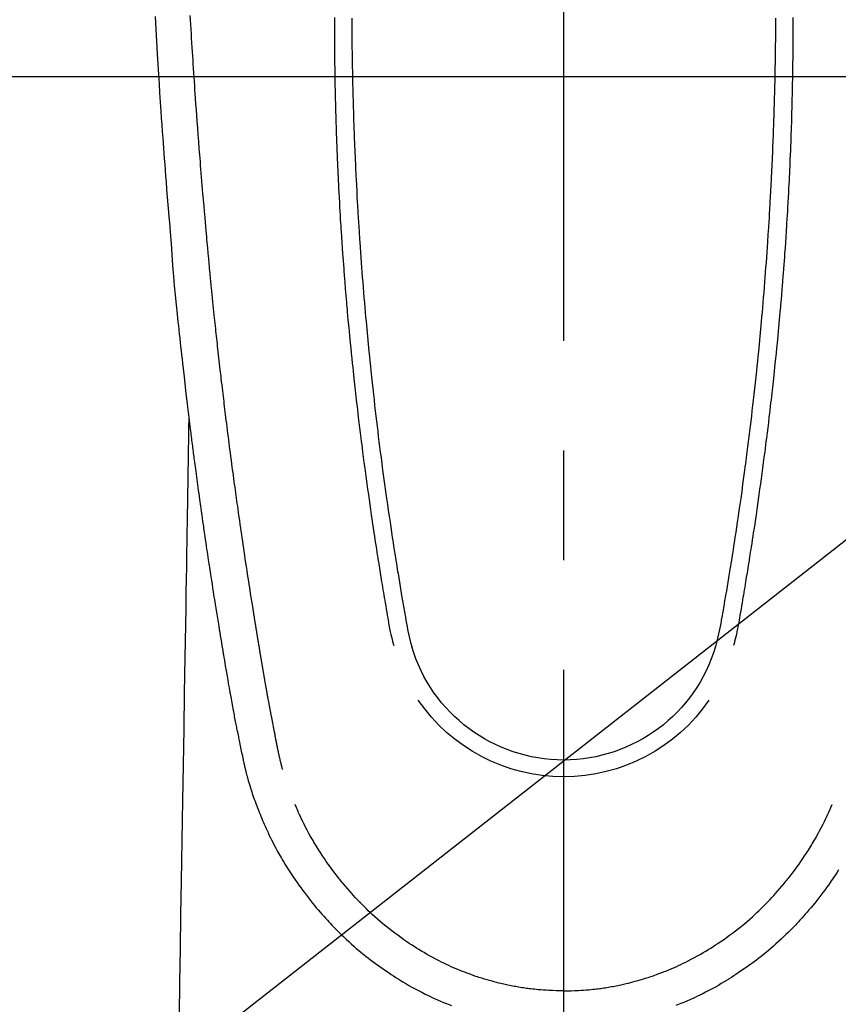
# Model space of a CAD drawing. Extents: x 0 to 26473, y -11045 to -2175.
# Drawn here: x 16659 to 16705, y -4188 to -4132 of the extents above; entities that cross this region are included whole.
import ezdxf

# ---------------------------------------------------------------- set-up
doc = ezdxf.new("R2010")
doc.units = 0
doc.header["$LTSCALE"] = 50
doc.header["$MEASUREMENT"] = 0
doc.linetypes.add('CENTER2', pattern=[1.125, 0.75, -0.125, 0.125, -0.125])
doc.layers.get('0').update_dxf_attribs({"linetype": 'CONTINUOUS'})
for name, color, linetype in [('126-甲板', 2, 'CONTINUOUS'), ('150-機器', 8, 'CONTINUOUS'), ('160-文字', 254, 'CONTINUOUS')]:
    doc.layers.add(name, color=color, linetype=linetype)
doc.styles.add('KH001', font='txt')
doc.dimstyles.new('KH1xx030', dxfattribs={"dimscale": 30, "dimtxt": 2, "dimasz": 0.6, "dimexe": 0.3, "dimexo": 1.2, "dimgap": 0.5, "dimtad": 3, "dimdec": 1, "dimdsep": 46, "dimlunit": 6, "dimtxsty": 'KH001', "dimblk": 'DOT', "dimcen": 1, "dimdle": 1, "dimclrd": 256, "dimclre": 256, "dimclrt": 256, "dimadec": 0, "dimazin": 0, "dimtfac": 1, "dimtdec": 1, "dimtix": 1, "dimtmove": 2, "dimatfit": 3, "dimldrblk": 'CLOSEDBLANK', "dimfxl": 1, "dimtolj": 1, "dimtzin": 0, "dimlwd": -1, "dimlwe": -1, "dimarcsym": 0})

# ---------------------------------------------------------------- blocks, each defined once
blk = doc.blocks.new('F402_H')
at = {"layer": '150-機器', "color": 161, "linetype": 'CENTER2'}
blk.add_line((0, 136.026), (0, -355.416), dxfattribs=at)
at = {"layer": '150-機器', "color": 13, "linetype": 'Continuous'}
for points in [[(23.271, -51.752), (23.232, -52.465), (23.193, -53.178), (23.152, -53.891), (23.135, -54.182), (23.117, -54.474), (23.1, -54.765), (23.082, -55.056), (23.05, -55.579), (23.016, -56.101), (22.982, -56.624), (22.947, -57.146), (22.921, -57.53), (22.895, -57.913), (22.867, -58.297), (22.84, -58.68), (22.819, -58.969), (22.797, -59.258), (22.776, -59.547), (22.754, -59.835), (22.728, -60.17), (22.703, -60.505), (22.677, -60.839), (22.65, -61.174), (22.616, -61.606), (22.581, -62.039), (22.545, -62.472), (22.509, -62.904), (22.484, -63.19), (22.458, -63.476), (22.434, -63.761), (22.41, -64.047), (22.363, -64.676), (22.32, -65.304), (22.277, -65.933), (22.228, -66.561), (22.18, -67.099), (22.127, -67.636), (22.071, -68.172), (22.015, -68.709), (21.992, -68.931), (21.969, -69.153), (21.946, -69.376), (21.922, -69.598), (21.897, -69.838), (21.871, -70.078), (21.846, -70.318), (21.82, -70.557), (21.794, -70.796), (21.768, -71.035), (21.741, -71.274), (21.715, -71.513), (21.627, -72.288), (21.537, -73.062), (21.445, -73.836), (21.352, -74.61), (21.332, -74.772), (21.312, -74.934), (21.292, -75.096), (21.272, -75.257), (21.259, -75.363), (21.246, -75.468), (21.232, -75.573), (21.219, -75.678), (21.205, -75.788), (21.191, -75.897), (21.177, -76.007), (21.163, -76.116), (21.15, -76.222), (21.136, -76.327), (21.123, -76.432), (21.109, -76.538), (21.097, -76.631), (21.085, -76.723), (21.073, -76.816), (21.06, -76.909), (21.044, -77.031), (21.029, -77.154), (21.013, -77.276), (20.997, -77.399), (20.978, -77.542), (20.958, -77.686), (20.939, -77.83), (20.92, -77.973), (20.899, -78.125), (20.879, -78.278), (20.859, -78.43), (20.838, -78.583), (20.814, -78.756), (20.79, -78.93), (20.766, -79.103), (20.742, -79.277), (20.725, -79.4), (20.708, -79.523), (20.691, -79.645), (20.674, -79.768), (20.646, -79.959), (20.619, -80.15), (20.592, -80.341), (20.565, -80.531), (20.551, -80.628), (20.537, -80.724), (20.524, -80.82), (20.51, -80.916), (20.493, -81.033), (20.476, -81.149), (20.459, -81.266), (20.442, -81.382), (20.416, -81.562), (20.389, -81.741), (20.363, -81.921), (20.336, -82.1), (20.314, -82.253), (20.291, -82.406), (20.268, -82.559), (20.245, -82.712), (20.228, -82.822), (20.211, -82.931), (20.195, -83.041), (20.178, -83.151), (20.158, -83.281), (20.138, -83.411), (20.118, -83.541), (20.098, -83.671), (20.065, -83.888), (20.031, -84.105), (19.997, -84.322), (19.963, -84.539), (19.941, -84.682), (19.918, -84.825), (19.895, -84.969), (19.873, -85.112), (19.854, -85.232), (19.834, -85.353), (19.815, -85.473), (19.796, -85.593), (19.76, -85.817), (19.723, -86.041), (19.687, -86.265), (19.65, -86.49), (19.64, -86.551), (19.63, -86.613), (19.62, -86.674), (19.61, -86.736), (19.563, -87.024), (19.516, -87.312), (19.468, -87.6), (19.42, -87.888), (19.41, -87.946), (19.4, -88.005), (19.391, -88.063), (19.381, -88.121), (19.355, -88.279), (19.328, -88.436), (19.302, -88.593), (19.275, -88.751), (19.259, -88.845), (19.243, -88.939), (19.227, -89.033), (19.211, -89.127), (19.193, -89.236), (19.174, -89.345), (19.155, -89.455), (19.137, -89.564), (19.111, -89.712), (19.086, -89.859), (19.06, -90.006), (19.034, -90.154), (19.022, -90.221), (19.01, -90.288), (18.998, -90.356), (18.986, -90.423), (18.947, -90.638), (18.908, -90.852), (18.868, -91.067), (18.828, -91.281), (18.812, -91.37), (18.795, -91.459), (18.778, -91.549), (18.761, -91.638), (18.742, -91.734), (18.723, -91.829), (18.705, -91.925), (18.686, -92.021), (18.671, -92.094), (18.657, -92.166), (18.643, -92.239), (18.628, -92.312), (18.608, -92.412), (18.587, -92.513), (18.567, -92.613), (18.546, -92.713), (18.531, -92.786), (18.516, -92.86), (18.501, -92.933), (18.486, -93.006), (18.465, -93.11), (18.443, -93.214), (18.421, -93.318), (18.4, -93.422), (18.39, -93.468), (18.381, -93.514), (18.371, -93.56), (18.362, -93.606), (18.342, -93.701), (18.322, -93.796), (18.302, -93.891), (18.282, -93.987), (18.271, -94.038), (18.261, -94.088), (18.25, -94.139), (18.239, -94.19), (18.225, -94.253), (18.211, -94.315), (18.197, -94.378), (18.183, -94.44), (18.172, -94.491), (18.16, -94.542), (18.148, -94.592), (18.136, -94.643), (18.128, -94.677), (18.119, -94.71), (18.111, -94.744), (18.102, -94.778), (18.093, -94.813), (18.085, -94.848), (18.076, -94.884), (18.067, -94.919)], [(-13.062, -51.8), (-13.062, -51.945), (-13.062, -52.074), (-13.062, -52.204), (-13.061, -52.333), (-13.061, -52.463), (-13.06, -52.654), (-13.06, -52.845), (-13.059, -53.036), (-13.058, -53.227), (-13.056, -53.468), (-13.055, -53.71), (-13.052, -53.951), (-13.05, -54.193), (-13.049, -54.25), (-13.048, -54.307), (-13.048, -54.365), (-13.047, -54.422), (-13.043, -54.712), (-13.039, -55.002), (-13.034, -55.292), (-13.029, -55.582), (-13.026, -55.737), (-13.023, -55.892), (-13.019, -56.046), (-13.016, -56.201), (-13.01, -56.452), (-13.004, -56.703), (-12.998, -56.954), (-12.991, -57.206), (-12.985, -57.41), (-12.979, -57.614), (-12.973, -57.818), (-12.966, -58.022), (-12.959, -58.237), (-12.951, -58.452), (-12.944, -58.667), (-12.936, -58.882), (-12.927, -59.133), (-12.917, -59.383), (-12.907, -59.634), (-12.897, -59.884), (-12.888, -60.089), (-12.879, -60.293), (-12.87, -60.497), (-12.86, -60.701), (-12.85, -60.906), (-12.841, -61.11), (-12.83, -61.315), (-12.82, -61.519), (-12.806, -61.794), (-12.792, -62.07), (-12.777, -62.345), (-12.761, -62.62), (-12.748, -62.846), (-12.735, -63.072), (-12.721, -63.298), (-12.707, -63.524), (-12.7, -63.642), (-12.693, -63.76), (-12.685, -63.878), (-12.678, -63.996), (-12.657, -64.309), (-12.636, -64.621), (-12.615, -64.934), (-12.593, -65.247), (-12.577, -65.463), (-12.561, -65.678), (-12.545, -65.894), (-12.529, -66.109), (-12.521, -66.21), (-12.513, -66.311), (-12.506, -66.412), (-12.498, -66.513), (-12.468, -66.891), (-12.438, -67.269), (-12.406, -67.647), (-12.374, -68.025), (-12.362, -68.165), (-12.35, -68.305), (-12.338, -68.445), (-12.325, -68.585), (-12.285, -69.031), (-12.244, -69.476), (-12.201, -69.921), (-12.158, -70.367), (-12.129, -70.655), (-12.1, -70.943), (-12.071, -71.231), (-12.041, -71.52), (-12.018, -71.736), (-11.996, -71.953), (-11.973, -72.17), (-11.949, -72.386), (-11.931, -72.553), (-11.913, -72.719), (-11.894, -72.885), (-11.875, -73.051), (-11.855, -73.23), (-11.835, -73.408), (-11.815, -73.586), (-11.795, -73.764), (-11.771, -73.969), (-11.747, -74.174), (-11.723, -74.379), (-11.699, -74.583), (-11.663, -74.883), (-11.626, -75.182), (-11.589, -75.481), (-11.552, -75.78), (-11.528, -75.973), (-11.504, -76.166), (-11.479, -76.358), (-11.454, -76.551), (-11.414, -76.861), (-11.374, -77.17), (-11.332, -77.48), (-11.291, -77.789), (-11.25, -78.089), (-11.209, -78.389), (-11.167, -78.689), (-11.125, -78.989), (-11.085, -79.276), (-11.044, -79.564), (-11.002, -79.851), (-10.961, -80.139), (-10.923, -80.396), (-10.885, -80.653), (-10.847, -80.911), (-10.808, -81.168), (-10.777, -81.371), (-10.746, -81.573), (-10.715, -81.776), (-10.683, -81.979), (-10.66, -82.128), (-10.637, -82.278), (-10.614, -82.428), (-10.591, -82.577), (-10.577, -82.665), (-10.563, -82.752), (-10.549, -82.84), (-10.535, -82.927), (-10.493, -83.187), (-10.451, -83.447), (-10.409, -83.707), (-10.366, -83.967), (-10.342, -84.117), (-10.317, -84.267), (-10.292, -84.416), (-10.267, -84.566), (-10.242, -84.716), (-10.217, -84.866), (-10.192, -85.015), (-10.167, -85.165), (-10.136, -85.341), (-10.106, -85.516), (-10.076, -85.692), (-10.046, -85.867), (-10.022, -86.009), (-9.998, -86.15), (-9.974, -86.292), (-9.949, -86.433), (-9.932, -86.53), (-9.913, -86.627), (-9.894, -86.723), (-9.874, -86.82), (-9.844, -86.958), (-9.811, -87.095), (-9.776, -87.233), (-9.741, -87.369), (-9.726, -87.424), (-9.711, -87.479), (-9.697, -87.534), (-9.682, -87.589)], [(-12.072, -51.852), (-12.071, -51.984), (-12.071, -52.093), (-12.07, -52.202), (-12.069, -52.311), (-12.068, -52.419), (-12.067, -52.597), (-12.066, -52.775), (-12.064, -52.953), (-12.062, -53.131), (-12.06, -53.347), (-12.058, -53.563), (-12.055, -53.778), (-12.051, -53.994), (-12.048, -54.21), (-12.044, -54.426), (-12.04, -54.643), (-12.036, -54.859), (-12.035, -54.939), (-12.034, -55.019), (-12.032, -55.1), (-12.03, -55.18), (-12.027, -55.339), (-12.024, -55.498), (-12.02, -55.657), (-12.016, -55.816), (-12.012, -55.984), (-12.008, -56.152), (-12.003, -56.32), (-11.999, -56.488), (-11.994, -56.648), (-11.99, -56.808), (-11.985, -56.968), (-11.981, -57.128), (-11.972, -57.399), (-11.963, -57.669), (-11.954, -57.94), (-11.945, -58.211), (-11.94, -58.34), (-11.935, -58.47), (-11.931, -58.599), (-11.926, -58.728), (-11.918, -58.933), (-11.909, -59.137), (-11.9, -59.341), (-11.892, -59.545), (-11.883, -59.738), (-11.875, -59.93), (-11.867, -60.123), (-11.858, -60.315), (-11.849, -60.496), (-11.841, -60.676), (-11.832, -60.857), (-11.823, -61.037), (-11.807, -61.36), (-11.79, -61.682), (-11.773, -62.005), (-11.755, -62.327), (-11.746, -62.481), (-11.737, -62.635), (-11.728, -62.788), (-11.719, -62.942), (-11.703, -63.208), (-11.687, -63.473), (-11.67, -63.738), (-11.653, -64.003), (-11.643, -64.155), (-11.634, -64.306), (-11.623, -64.458), (-11.613, -64.609), (-11.593, -64.9), (-11.573, -65.192), (-11.552, -65.483), (-11.531, -65.775), (-11.51, -66.051), (-11.489, -66.326), (-11.468, -66.602), (-11.447, -66.878), (-11.423, -67.175), (-11.399, -67.473), (-11.374, -67.77), (-11.349, -68.068), (-11.326, -68.333), (-11.303, -68.599), (-11.279, -68.864), (-11.255, -69.13), (-11.216, -69.559), (-11.175, -69.989), (-11.134, -70.418), (-11.093, -70.847), (-11.065, -71.121), (-11.038, -71.394), (-11.01, -71.668), (-10.982, -71.941), (-10.946, -72.279), (-10.91, -72.617), (-10.874, -72.955), (-10.836, -73.293), (-10.801, -73.602), (-10.766, -73.91), (-10.731, -74.219), (-10.695, -74.528), (-10.66, -74.816), (-10.626, -75.104), (-10.591, -75.392), (-10.556, -75.68), (-10.518, -75.981), (-10.48, -76.281), (-10.442, -76.582), (-10.403, -76.882), (-10.38, -77.061), (-10.357, -77.24), (-10.333, -77.419), (-10.309, -77.597), (-10.255, -78.003), (-10.2, -78.408), (-10.144, -78.814), (-10.087, -79.219), (-10.039, -79.556), (-9.99, -79.893), (-9.941, -80.23), (-9.891, -80.567), (-9.848, -80.854), (-9.805, -81.142), (-9.761, -81.43), (-9.717, -81.717), (-9.684, -81.933), (-9.65, -82.148), (-9.616, -82.364), (-9.582, -82.579), (-9.556, -82.746), (-9.529, -82.913), (-9.502, -83.08), (-9.475, -83.247), (-9.455, -83.368), (-9.435, -83.489), (-9.416, -83.61), (-9.396, -83.731), (-9.354, -83.982), (-9.312, -84.233), (-9.27, -84.484), (-9.227, -84.735), (-9.174, -85.046), (-9.119, -85.357), (-9.065, -85.667), (-9.012, -85.978), (-8.982, -86.156), (-8.951, -86.334), (-8.919, -86.512), (-8.885, -86.689), (-8.833, -86.932), (-8.776, -87.175), (-8.716, -87.416), (-8.654, -87.658)], [(12.071, -51.852), (12.071, -51.984), (12.07, -52.093), (12.069, -52.202), (12.068, -52.31), (12.068, -52.419), (12.066, -52.597), (12.065, -52.775), (12.063, -52.953), (12.062, -53.131), (12.059, -53.347), (12.057, -53.562), (12.054, -53.778), (12.051, -53.994), (12.047, -54.21), (12.043, -54.426), (12.04, -54.642), (12.036, -54.858), (12.034, -54.939), (12.033, -55.019), (12.031, -55.099), (12.03, -55.18), (12.027, -55.339), (12.023, -55.498), (12.02, -55.657), (12.016, -55.816), (12.011, -55.984), (12.007, -56.152), (12.002, -56.32), (11.998, -56.488), (11.993, -56.648), (11.989, -56.808), (11.985, -56.968), (11.98, -57.127), (11.971, -57.398), (11.963, -57.669), (11.953, -57.94), (11.944, -58.211), (11.939, -58.34), (11.935, -58.469), (11.93, -58.599), (11.925, -58.728), (11.917, -58.932), (11.908, -59.137), (11.9, -59.341), (11.891, -59.545), (11.883, -59.738), (11.874, -59.93), (11.866, -60.123), (11.857, -60.315), (11.849, -60.496), (11.84, -60.676), (11.831, -60.857), (11.822, -61.037), (11.806, -61.359), (11.789, -61.682), (11.772, -62.004), (11.754, -62.327), (11.746, -62.48), (11.737, -62.634), (11.728, -62.788), (11.719, -62.942), (11.703, -63.207), (11.686, -63.473), (11.67, -63.738), (11.653, -64.003), (11.643, -64.155), (11.633, -64.306), (11.623, -64.457), (11.613, -64.609), (11.593, -64.9), (11.572, -65.192), (11.551, -65.483), (11.53, -65.774), (11.51, -66.05), (11.489, -66.326), (11.468, -66.602), (11.446, -66.878), (11.423, -67.175), (11.398, -67.473), (11.374, -67.77), (11.349, -68.067), (11.326, -68.333), (11.302, -68.599), (11.279, -68.864), (11.255, -69.13), (11.215, -69.559), (11.175, -69.988), (11.134, -70.418), (11.092, -70.847), (11.065, -71.121), (11.038, -71.394), (11.01, -71.668), (10.981, -71.941), (10.946, -72.279), (10.91, -72.617), (10.873, -72.955), (10.836, -73.293), (10.801, -73.601), (10.766, -73.91), (10.73, -74.219), (10.694, -74.527), (10.66, -74.816), (10.626, -75.104), (10.591, -75.392), (10.556, -75.68), (10.518, -75.981), (10.48, -76.281), (10.442, -76.582), (10.403, -76.882), (10.38, -77.061), (10.356, -77.24), (10.333, -77.418), (10.309, -77.597), (10.255, -78.003), (10.2, -78.408), (10.144, -78.814), (10.087, -79.219), (10.039, -79.556), (9.99, -79.893), (9.941, -80.23), (9.891, -80.566), (9.848, -80.854), (9.805, -81.142), (9.761, -81.43), (9.717, -81.717), (9.684, -81.933), (9.65, -82.148), (9.616, -82.364), (9.582, -82.579), (9.555, -82.746), (9.529, -82.913), (9.502, -83.08), (9.474, -83.247), (9.455, -83.368), (9.435, -83.489), (9.416, -83.61), (9.396, -83.731), (9.354, -83.982), (9.312, -84.233), (9.27, -84.484), (9.227, -84.735), (9.174, -85.046), (9.119, -85.356), (9.065, -85.667), (9.012, -85.978), (8.982, -86.156), (8.951, -86.334), (8.919, -86.512), (8.885, -86.689), (8.833, -86.932), (8.776, -87.175), (8.716, -87.416), (8.654, -87.657)], [(13.061, -51.8), (13.061, -51.944), (13.061, -52.074), (13.061, -52.204), (13.06, -52.333), (13.06, -52.463), (13.059, -52.654), (13.059, -52.845), (13.058, -53.036), (13.057, -53.227), (13.056, -53.468), (13.054, -53.71), (13.052, -53.951), (13.049, -54.192), (13.048, -54.25), (13.048, -54.307), (13.047, -54.364), (13.046, -54.422), (13.042, -54.712), (13.038, -55.002), (13.033, -55.292), (13.028, -55.582), (13.025, -55.736), (13.022, -55.891), (13.019, -56.046), (13.015, -56.201), (13.009, -56.452), (13.003, -56.703), (12.997, -56.954), (12.99, -57.205), (12.984, -57.409), (12.978, -57.614), (12.972, -57.818), (12.965, -58.022), (12.958, -58.237), (12.951, -58.452), (12.943, -58.667), (12.935, -58.882), (12.926, -59.132), (12.917, -59.383), (12.907, -59.634), (12.896, -59.884), (12.888, -60.088), (12.878, -60.293), (12.869, -60.497), (12.86, -60.701), (12.85, -60.905), (12.84, -61.11), (12.83, -61.314), (12.82, -61.519), (12.806, -61.794), (12.791, -62.069), (12.776, -62.345), (12.761, -62.62), (12.748, -62.846), (12.734, -63.072), (12.721, -63.298), (12.707, -63.523), (12.7, -63.641), (12.692, -63.759), (12.685, -63.877), (12.677, -63.995), (12.657, -64.308), (12.636, -64.621), (12.614, -64.934), (12.592, -65.247), (12.577, -65.462), (12.561, -65.678), (12.545, -65.893), (12.528, -66.109), (12.521, -66.21), (12.513, -66.311), (12.505, -66.412), (12.497, -66.513), (12.468, -66.891), (12.437, -67.269), (12.406, -67.647), (12.374, -68.025), (12.362, -68.165), (12.35, -68.305), (12.337, -68.445), (12.325, -68.585), (12.285, -69.031), (12.243, -69.476), (12.201, -69.921), (12.157, -70.366), (12.129, -70.655), (12.1, -70.943), (12.07, -71.231), (12.041, -71.519), (12.018, -71.736), (11.995, -71.953), (11.972, -72.169), (11.949, -72.386), (11.931, -72.552), (11.912, -72.719), (11.894, -72.885), (11.875, -73.051), (11.855, -73.229), (11.835, -73.407), (11.815, -73.585), (11.794, -73.763), (11.771, -73.968), (11.747, -74.173), (11.723, -74.378), (11.699, -74.583), (11.663, -74.882), (11.626, -75.182), (11.589, -75.481), (11.552, -75.78), (11.528, -75.973), (11.503, -76.165), (11.479, -76.358), (11.454, -76.551), (11.414, -76.86), (11.373, -77.17), (11.332, -77.479), (11.291, -77.789), (11.25, -78.089), (11.209, -78.389), (11.167, -78.689), (11.125, -78.988), (11.085, -79.276), (11.044, -79.564), (11.002, -79.851), (10.961, -80.138), (10.923, -80.396), (10.885, -80.653), (10.847, -80.91), (10.808, -81.168), (10.777, -81.37), (10.746, -81.573), (10.715, -81.776), (10.683, -81.979), (10.66, -82.128), (10.637, -82.278), (10.614, -82.427), (10.591, -82.577), (10.577, -82.664), (10.563, -82.752), (10.549, -82.839), (10.535, -82.927), (10.493, -83.187), (10.451, -83.447), (10.409, -83.707), (10.366, -83.967), (10.342, -84.117), (10.317, -84.266), (10.292, -84.416), (10.267, -84.566), (10.242, -84.716), (10.217, -84.865), (10.192, -85.015), (10.167, -85.165), (10.137, -85.341), (10.106, -85.516), (10.076, -85.692), (10.046, -85.867), (10.022, -86.009), (9.998, -86.15), (9.974, -86.291), (9.949, -86.433), (9.932, -86.53), (9.913, -86.627), (9.894, -86.723), (9.874, -86.82), (9.844, -86.958), (9.811, -87.095), (9.776, -87.232), (9.741, -87.369), (9.726, -87.424), (9.712, -87.479), (9.697, -87.534), (9.682, -87.589)], [(16.002, -94.681), (16.013, -94.637), (16.025, -94.594), (16.036, -94.551), (16.048, -94.507), (16.055, -94.481), (16.061, -94.455), (16.068, -94.429), (16.075, -94.403), (16.083, -94.37), (16.091, -94.338), (16.099, -94.306), (16.107, -94.274), (16.115, -94.241), (16.123, -94.209), (16.131, -94.177), (16.139, -94.144), (16.148, -94.105), (16.157, -94.065), (16.166, -94.026), (16.175, -93.987), (16.183, -93.955), (16.19, -93.923), (16.197, -93.891), (16.204, -93.859), (16.213, -93.82), (16.222, -93.781), (16.231, -93.742), (16.239, -93.702), (16.246, -93.672), (16.252, -93.642), (16.259, -93.611), (16.265, -93.581), (16.273, -93.544), (16.28, -93.508), (16.288, -93.472), (16.295, -93.435), (16.307, -93.374), (16.32, -93.312), (16.332, -93.251), (16.344, -93.19), (16.353, -93.142), (16.363, -93.095), (16.372, -93.048), (16.381, -93), (16.389, -92.955), (16.398, -92.911), (16.406, -92.866), (16.415, -92.821), (16.424, -92.775), (16.432, -92.728), (16.441, -92.682), (16.45, -92.636), (16.46, -92.579), (16.471, -92.523), (16.481, -92.466), (16.492, -92.409), (16.501, -92.358), (16.51, -92.307), (16.52, -92.256), (16.53, -92.205), (16.543, -92.14), (16.556, -92.075), (16.57, -92.009), (16.583, -91.944), (16.593, -91.893), (16.603, -91.843), (16.613, -91.792), (16.622, -91.742), (16.63, -91.7), (16.638, -91.658), (16.646, -91.617), (16.654, -91.575), (16.663, -91.531), (16.671, -91.486), (16.68, -91.442), (16.688, -91.398), (16.695, -91.361), (16.702, -91.324), (16.709, -91.287), (16.716, -91.25), (16.723, -91.211), (16.73, -91.173), (16.738, -91.135), (16.745, -91.096), (16.751, -91.065), (16.757, -91.034), (16.763, -91.004), (16.769, -90.973), (16.784, -90.893), (16.798, -90.813), (16.813, -90.733), (16.828, -90.653), (16.831, -90.634), (16.835, -90.614), (16.839, -90.594), (16.843, -90.574), (16.852, -90.522), (16.862, -90.471), (16.871, -90.42), (16.881, -90.368), (16.889, -90.32), (16.898, -90.271), (16.906, -90.222), (16.914, -90.174), (16.921, -90.136), (16.928, -90.097), (16.935, -90.059), (16.941, -90.021), (16.946, -89.993), (16.951, -89.965), (16.956, -89.937), (16.961, -89.909), (16.97, -89.862), (16.978, -89.815), (16.986, -89.768), (16.994, -89.721), (17.005, -89.658), (17.016, -89.595), (17.027, -89.532), (17.038, -89.469), (17.045, -89.426), (17.053, -89.384), (17.06, -89.341), (17.067, -89.299), (17.074, -89.261), (17.08, -89.223), (17.087, -89.185), (17.093, -89.147), (17.098, -89.116), (17.103, -89.085), (17.109, -89.054), (17.114, -89.023), (17.119, -88.992), (17.125, -88.961), (17.13, -88.93), (17.136, -88.899), (17.143, -88.859), (17.149, -88.819), (17.156, -88.779), (17.163, -88.739), (17.169, -88.705), (17.174, -88.672), (17.18, -88.638), (17.186, -88.605), (17.193, -88.563), (17.2, -88.521), (17.207, -88.478), (17.214, -88.436), (17.219, -88.407), (17.224, -88.379), (17.229, -88.35), (17.234, -88.321), (17.241, -88.276), (17.249, -88.231), (17.256, -88.187), (17.264, -88.142), (17.271, -88.098), (17.279, -88.053), (17.286, -88.009), (17.293, -87.965), (17.301, -87.922), (17.307, -87.88), (17.314, -87.838), (17.321, -87.796), (17.328, -87.754), (17.335, -87.711), (17.342, -87.669), (17.349, -87.627), (17.356, -87.584), (17.363, -87.542), (17.37, -87.5), (17.377, -87.458), (17.382, -87.429), (17.387, -87.4), (17.391, -87.371), (17.396, -87.342), (17.402, -87.305), (17.409, -87.267), (17.415, -87.229), (17.421, -87.192), (17.427, -87.154), (17.434, -87.116), (17.44, -87.079), (17.446, -87.041), (17.452, -87.006), (17.458, -86.971), (17.463, -86.936), (17.469, -86.9), (17.475, -86.863), (17.481, -86.825), (17.487, -86.787), (17.493, -86.75), (17.5, -86.706), (17.507, -86.662), (17.515, -86.617), (17.522, -86.573), (17.527, -86.54), (17.533, -86.507), (17.538, -86.475), (17.544, -86.442), (17.549, -86.409), (17.554, -86.375), (17.559, -86.342), (17.565, -86.309), (17.569, -86.28), (17.574, -86.252), (17.579, -86.223), (17.584, -86.194), (17.59, -86.155), (17.596, -86.115), (17.602, -86.075), (17.609, -86.036), (17.614, -86), (17.62, -85.965), (17.626, -85.93), (17.632, -85.894), (17.636, -85.865), (17.641, -85.837), (17.646, -85.808), (17.651, -85.779), (17.657, -85.739), (17.664, -85.698), (17.67, -85.657), (17.676, -85.617), (17.681, -85.586), (17.686, -85.555), (17.691, -85.523), (17.696, -85.492), (17.731, -85.277), (17.765, -85.061), (17.798, -84.845), (17.832, -84.629), (17.858, -84.461), (17.885, -84.293), (17.911, -84.125), (17.937, -83.956), (17.97, -83.741), (18.003, -83.526), (18.036, -83.311), (18.068, -83.096), (18.101, -82.881), (18.133, -82.666), (18.165, -82.451), (18.197, -82.236), (18.226, -82.043), (18.254, -81.85), (18.283, -81.657), (18.311, -81.464), (18.339, -81.271), (18.367, -81.079), (18.395, -80.886), (18.422, -80.694), (18.454, -80.474), (18.486, -80.253), (18.517, -80.033), (18.548, -79.812), (18.569, -79.659), (18.591, -79.507), (18.612, -79.354), (18.633, -79.201), (18.655, -79.044), (18.676, -78.888), (18.698, -78.731), (18.72, -78.575), (18.743, -78.407), (18.765, -78.24), (18.788, -78.073), (18.81, -77.905), (18.833, -77.738), (18.855, -77.571), (18.877, -77.403), (18.899, -77.236), (18.926, -77.032), (18.953, -76.828), (18.98, -76.623), (19.007, -76.419), (19.03, -76.241), (19.053, -76.063), (19.075, -75.885), (19.098, -75.707), (19.122, -75.515), (19.147, -75.322), (19.171, -75.13), (19.195, -74.937), (19.216, -74.771), (19.237, -74.604), (19.257, -74.438), (19.277, -74.271), (19.295, -74.127), (19.312, -73.983), (19.33, -73.839), (19.347, -73.695), (19.366, -73.54), (19.385, -73.385), (19.403, -73.23), (19.422, -73.075), (19.442, -72.906), (19.462, -72.736), (19.482, -72.567), (19.502, -72.397), (19.516, -72.268), (19.531, -72.139), (19.546, -72.01), (19.56, -71.881), (19.58, -71.712), (19.599, -71.543), (19.618, -71.374), (19.637, -71.205), (19.656, -71.036), (19.675, -70.867), (19.693, -70.698), (19.712, -70.529), (19.728, -70.386), (19.744, -70.243), (19.759, -70.1), (19.775, -69.957), (19.79, -69.815), (19.805, -69.672), (19.821, -69.529), (19.836, -69.386), (19.852, -69.232), (19.868, -69.078), (19.884, -68.924), (19.901, -68.771), (19.92, -68.581), (19.94, -68.391), (19.96, -68.201), (19.979, -68.011), (20, -67.808), (20.02, -67.606), (20.041, -67.404), (20.061, -67.202), (20.071, -67.104), (20.081, -67.007), (20.09, -66.909), (20.1, -66.812), (20.111, -66.705), (20.121, -66.598), (20.132, -66.491), (20.142, -66.384), (20.155, -66.248), (20.168, -66.111), (20.18, -65.975), (20.193, -65.838), (20.22, -65.537), (20.248, -65.236), (20.275, -64.935), (20.302, -64.634), (20.317, -64.466), (20.332, -64.299), (20.347, -64.132), (20.361, -63.965), (20.383, -63.721), (20.404, -63.476), (20.426, -63.231), (20.447, -62.987), (20.457, -62.876), (20.467, -62.764), (20.476, -62.653), (20.486, -62.542), (20.501, -62.365), (20.516, -62.187), (20.531, -62.009), (20.546, -61.832), (20.565, -61.599), (20.585, -61.366), (20.604, -61.133), (20.624, -60.9), (20.642, -60.679), (20.66, -60.458), (20.678, -60.237), (20.695, -60.016), (20.711, -59.828), (20.726, -59.64), (20.74, -59.453), (20.755, -59.265), (20.785, -58.879), (20.814, -58.493), (20.843, -58.108), (20.872, -57.722), (20.896, -57.392), (20.92, -57.063), (20.944, -56.733), (20.968, -56.403), (20.985, -56.162), (21.002, -55.921), (21.018, -55.679), (21.035, -55.438), (21.051, -55.197), (21.067, -54.957), (21.083, -54.716), (21.098, -54.475), (21.114, -54.235), (21.13, -53.995), (21.145, -53.754), (21.16, -53.514), (21.177, -53.253), (21.193, -52.991), (21.208, -52.73), (21.224, -52.469), (21.239, -52.208), (21.254, -51.947), (21.269, -51.686)], [(21.352, -74.61), (21.362, -75.228), (21.372, -75.846), (21.382, -76.463), (21.392, -77.081), (21.402, -77.697), (21.412, -78.314), (21.423, -78.931), (21.433, -79.548), (21.441, -80.068), (21.45, -80.588), (21.458, -81.108), (21.467, -81.628), (21.479, -82.358), (21.491, -83.087), (21.503, -83.816), (21.515, -84.546), (21.53, -85.479), (21.545, -86.412), (21.561, -87.344), (21.576, -88.277), (21.609, -90.313), (21.643, -92.349), (21.676, -94.385), (21.71, -96.421), (21.729, -97.57), (21.747, -98.719), (21.766, -99.867), (21.785, -101.016), (21.817, -102.937), (21.848, -104.857), (21.88, -106.778), (21.911, -108.699)], [(-15.665, -100.385), (-15.557, -100.55), (-15.449, -100.715), (-15.383, -100.812), (-15.317, -100.909), (-15.251, -101.006), (-15.184, -101.103), (-15.082, -101.248), (-14.979, -101.392), (-14.875, -101.536), (-14.769, -101.678), (-14.655, -101.829), (-14.54, -101.979), (-14.422, -102.127), (-14.304, -102.275), (-14.197, -102.405), (-14.089, -102.534), (-13.979, -102.663), (-13.869, -102.79), (-13.768, -102.905), (-13.666, -103.018), (-13.564, -103.131), (-13.461, -103.244), (-13.375, -103.338), (-13.289, -103.431), (-13.202, -103.525), (-13.115, -103.617), (-13.039, -103.696), (-12.963, -103.775), (-12.886, -103.853), (-12.809, -103.93), (-12.669, -104.068), (-12.528, -104.204), (-12.385, -104.338), (-12.241, -104.471), (-12.099, -104.599), (-11.956, -104.726), (-11.811, -104.852), (-11.666, -104.975), (-11.562, -105.062), (-11.458, -105.148), (-11.353, -105.232), (-11.248, -105.317), (-11.118, -105.418), (-10.987, -105.519), (-10.856, -105.618), (-10.723, -105.717), (-10.532, -105.855), (-10.338, -105.991), (-10.143, -106.124), (-9.947, -106.256), (-9.819, -106.341), (-9.689, -106.426), (-9.56, -106.509), (-9.43, -106.592), (-9.402, -106.61), (-9.374, -106.627), (-9.346, -106.645), (-9.318, -106.662), (-9.152, -106.763), (-8.985, -106.862), (-8.816, -106.96), (-8.647, -107.055), (-8.458, -107.158), (-8.268, -107.259), (-8.077, -107.358), (-7.885, -107.455), (-7.754, -107.519), (-7.622, -107.582), (-7.491, -107.644), (-7.358, -107.705), (-7.187, -107.782), (-7.015, -107.857), (-6.842, -107.93), (-6.669, -108.001), (-6.395, -108.109)], [(18.064, -94.933), (18.046, -94.998), (18.029, -95.062), (18.012, -95.127), (17.994, -95.191), (17.963, -95.301), (17.932, -95.409), (17.899, -95.518), (17.866, -95.626), (17.835, -95.727), (17.802, -95.828), (17.769, -95.928), (17.736, -96.028), (17.698, -96.138), (17.66, -96.248), (17.621, -96.357), (17.582, -96.466), (17.535, -96.594), (17.486, -96.723), (17.437, -96.85), (17.388, -96.978), (17.341, -97.095), (17.293, -97.212), (17.245, -97.329), (17.197, -97.445), (17.15, -97.559), (17.102, -97.672), (17.054, -97.785), (17.005, -97.898), (16.951, -98.018), (16.897, -98.138), (16.841, -98.257), (16.785, -98.376), (16.716, -98.519), (16.646, -98.661), (16.575, -98.803), (16.502, -98.943), (16.399, -99.137), (16.294, -99.33), (16.187, -99.521), (16.077, -99.711), (16.027, -99.797), (15.977, -99.882), (15.926, -99.966), (15.875, -100.051), (15.771, -100.218), (15.665, -100.385), (15.557, -100.55), (15.449, -100.715), (15.383, -100.812), (15.317, -100.909), (15.251, -101.006), (15.184, -101.103), (15.082, -101.248), (14.979, -101.392), (14.875, -101.536), (14.769, -101.678), (14.655, -101.829), (14.54, -101.979), (14.422, -102.127), (14.304, -102.275), (14.197, -102.405), (14.089, -102.534), (13.979, -102.663), (13.869, -102.79), (13.768, -102.905), (13.666, -103.018), (13.564, -103.131), (13.461, -103.244), (13.375, -103.338), (13.289, -103.431), (13.202, -103.525), (13.115, -103.617), (13.039, -103.696), (12.963, -103.775), (12.886, -103.853), (12.809, -103.93), (12.669, -104.068), (12.528, -104.204), (12.385, -104.338), (12.241, -104.471), (12.099, -104.599), (11.956, -104.726), (11.811, -104.852), (11.666, -104.975), (11.562, -105.062), (11.458, -105.148), (11.353, -105.232), (11.248, -105.317), (11.118, -105.418), (10.987, -105.519), (10.856, -105.618), (10.723, -105.717), (10.532, -105.855), (10.338, -105.991), (10.143, -106.124), (9.947, -106.256), (9.819, -106.341), (9.689, -106.426), (9.56, -106.509), (9.43, -106.592), (9.402, -106.61), (9.374, -106.627), (9.346, -106.645), (9.318, -106.662), (9.152, -106.763), (8.985, -106.862), (8.816, -106.96), (8.647, -107.055), (8.458, -107.158), (8.268, -107.259), (8.077, -107.358), (7.885, -107.455), (7.754, -107.519), (7.622, -107.582), (7.491, -107.644), (7.358, -107.705), (7.187, -107.782), (7.015, -107.857), (6.842, -107.93), (6.669, -108.001), (6.395, -108.109)], [(0, -107.274), (-0.21, -107.271), (-0.421, -107.267), (-0.632, -107.261), (-0.842, -107.252), (-0.992, -107.244), (-1.142, -107.234), (-1.292, -107.222), (-1.442, -107.209), (-1.551, -107.198), (-1.66, -107.187), (-1.77, -107.175), (-1.879, -107.162), (-1.958, -107.152), (-2.037, -107.142), (-2.117, -107.131), (-2.196, -107.12), (-2.285, -107.107), (-2.374, -107.093), (-2.463, -107.079), (-2.552, -107.064), (-2.641, -107.049), (-2.729, -107.033), (-2.818, -107.018), (-2.906, -107.001), (-2.994, -106.984), (-3.083, -106.966), (-3.171, -106.948), (-3.259, -106.929), (-3.337, -106.912), (-3.415, -106.895), (-3.493, -106.877), (-3.571, -106.858), (-3.697, -106.828), (-3.824, -106.797), (-3.949, -106.764), (-4.075, -106.731), (-4.22, -106.691), (-4.364, -106.649), (-4.508, -106.606), (-4.651, -106.561), (-4.737, -106.534), (-4.823, -106.506), (-4.908, -106.477), (-4.993, -106.449), (-5.159, -106.392), (-5.324, -106.333), (-5.489, -106.273), (-5.653, -106.211), (-5.736, -106.179), (-5.82, -106.146), (-5.903, -106.113), (-5.986, -106.079), (-6.126, -106.02), (-6.265, -105.96), (-6.404, -105.898), (-6.542, -105.835), (-6.681, -105.771), (-6.819, -105.705), (-6.957, -105.637), (-7.094, -105.569), (-7.274, -105.476), (-7.454, -105.381), (-7.632, -105.283), (-7.809, -105.183), (-7.954, -105.098), (-8.099, -105.013), (-8.243, -104.925), (-8.385, -104.836), (-8.522, -104.749), (-8.657, -104.66), (-8.792, -104.57), (-8.926, -104.48), (-9.103, -104.358), (-9.278, -104.235), (-9.453, -104.11), (-9.625, -103.983), (-9.796, -103.853), (-9.966, -103.72), (-10.133, -103.586), (-10.299, -103.449), (-10.452, -103.319), (-10.603, -103.188), (-10.753, -103.056), (-10.901, -102.921), (-11.014, -102.815), (-11.126, -102.709), (-11.237, -102.601), (-11.348, -102.492), (-11.421, -102.418), (-11.495, -102.343), (-11.568, -102.268), (-11.641, -102.193), (-11.672, -102.16), (-11.703, -102.128), (-11.734, -102.095), (-11.764, -102.062), (-11.867, -101.952), (-11.968, -101.84), (-12.068, -101.727), (-12.167, -101.614), (-12.299, -101.464), (-12.429, -101.313), (-12.558, -101.161), (-12.685, -101.008), (-12.734, -100.947), (-12.783, -100.886), (-12.832, -100.825), (-12.88, -100.764), (-13.017, -100.588), (-13.151, -100.41), (-13.283, -100.231), (-13.412, -100.05), (-13.519, -99.896), (-13.624, -99.741), (-13.728, -99.586), (-13.83, -99.429), (-13.888, -99.34), (-13.945, -99.25), (-14.002, -99.16), (-14.058, -99.069), (-14.113, -98.98), (-14.168, -98.89), (-14.222, -98.8), (-14.276, -98.71), (-14.311, -98.65), (-14.346, -98.59), (-14.38, -98.53), (-14.414, -98.47), (-14.51, -98.298), (-14.604, -98.124), (-14.696, -97.95), (-14.785, -97.775), (-14.856, -97.632), (-14.925, -97.489), (-14.993, -97.345), (-15.06, -97.2), (-15.095, -97.123), (-15.129, -97.045), (-15.164, -96.967), (-15.197, -96.889), (-15.222, -96.831), (-15.246, -96.773), (-15.271, -96.715), (-15.295, -96.657)], [(0, -107.274), (0.21, -107.271), (0.421, -107.267), (0.632, -107.261), (0.842, -107.252), (0.992, -107.244), (1.142, -107.234), (1.292, -107.222), (1.442, -107.209), (1.551, -107.198), (1.66, -107.187), (1.77, -107.175), (1.879, -107.162), (1.958, -107.152), (2.037, -107.142), (2.117, -107.131), (2.196, -107.12), (2.285, -107.107), (2.374, -107.093), (2.463, -107.079), (2.552, -107.064), (2.641, -107.049), (2.729, -107.033), (2.818, -107.018), (2.906, -107.001), (2.994, -106.984), (3.083, -106.966), (3.171, -106.948), (3.259, -106.929), (3.337, -106.912), (3.415, -106.895), (3.493, -106.877), (3.571, -106.858), (3.697, -106.828), (3.824, -106.797), (3.949, -106.764), (4.075, -106.731), (4.22, -106.691), (4.364, -106.649), (4.508, -106.606), (4.651, -106.561), (4.737, -106.534), (4.823, -106.506), (4.908, -106.477), (4.993, -106.449), (5.159, -106.392), (5.324, -106.333), (5.489, -106.273), (5.653, -106.211), (5.736, -106.179), (5.82, -106.146), (5.903, -106.113), (5.986, -106.079), (6.126, -106.02), (6.265, -105.96), (6.404, -105.898), (6.542, -105.835), (6.681, -105.771), (6.819, -105.705), (6.957, -105.637), (7.094, -105.569), (7.274, -105.476), (7.454, -105.381), (7.632, -105.283), (7.809, -105.183), (7.954, -105.098), (8.099, -105.013), (8.243, -104.925), (8.385, -104.836), (8.522, -104.749), (8.657, -104.66), (8.792, -104.57), (8.926, -104.48), (9.103, -104.358), (9.278, -104.235), (9.453, -104.11), (9.625, -103.983), (9.796, -103.853), (9.966, -103.72), (10.133, -103.586), (10.299, -103.449), (10.452, -103.319), (10.603, -103.188), (10.753, -103.056), (10.901, -102.921), (11.014, -102.815), (11.126, -102.709), (11.237, -102.601), (11.348, -102.492), (11.421, -102.418), (11.495, -102.343), (11.568, -102.268), (11.641, -102.193), (11.672, -102.16), (11.703, -102.128), (11.734, -102.095), (11.764, -102.062), (11.867, -101.952), (11.968, -101.84), (12.068, -101.727), (12.167, -101.614), (12.299, -101.464), (12.429, -101.313), (12.558, -101.161), (12.685, -101.008), (12.734, -100.947), (12.783, -100.886), (12.832, -100.825), (12.88, -100.764), (13.017, -100.588), (13.151, -100.41), (13.283, -100.231), (13.412, -100.05), (13.519, -99.896), (13.624, -99.741), (13.728, -99.586), (13.83, -99.429), (13.888, -99.34), (13.945, -99.25), (14.002, -99.16), (14.058, -99.069), (14.113, -98.98), (14.168, -98.89), (14.222, -98.8), (14.276, -98.71), (14.311, -98.65), (14.346, -98.59), (14.38, -98.53), (14.414, -98.47), (14.51, -98.298), (14.604, -98.124), (14.696, -97.95), (14.785, -97.775), (14.856, -97.632), (14.925, -97.489), (14.993, -97.345), (15.06, -97.2), (15.095, -97.123), (15.129, -97.045), (15.164, -96.967), (15.197, -96.889), (15.222, -96.831), (15.246, -96.773), (15.271, -96.715), (15.295, -96.657)], [(0, -106.049), (0, -106.059), (0, -106.069), (0, -106.078), (0, -106.088), (0, -106.098), (0, -106.106), (0, -106.116), (0, -106.126), (0, -106.135), (0, -106.145), (0, -106.155), (0, -106.164), (0, -106.174), (0, -106.184), (0, -106.193), (0, -106.203), (0, -106.212), (0, -106.222), (0, -106.232), (0, -106.241), (0, -106.251), (0, -106.261), (0, -106.27), (0, -106.28), (0, -106.29), (0, -106.299), (0, -106.309), (0, -106.319), (0, -106.328), (0, -106.338), (0, -106.348), (0, -106.357), (0, -106.367), (0, -106.377), (0, -106.386), (0, -106.396), (0, -106.406), (0, -106.415), (0, -106.425), (0, -106.435), (0, -106.444), (0, -106.454), (0, -106.464), (0, -106.473), (0, -106.482), (0, -106.492), (0, -106.501), (0, -106.511), (0, -106.521), (0, -106.53), (0, -106.54), (0, -106.55), (0, -106.559), (0, -106.569), (0, -106.579), (0, -106.588), (0, -106.598), (0, -106.608), (0, -106.617), (0, -106.627), (0, -106.637), (0, -106.646), (0, -106.656), (0, -106.666), (0, -106.675), (0, -106.685), (0, -106.695), (0, -106.704), (0, -106.714), (0, -106.724), (0, -106.733), (0, -106.743), (0, -106.753), (0, -106.763), (0, -106.772), (0, -106.782), (0, -106.792), (0, -106.801), (0, -106.811), (0, -106.821), (0, -106.83), (0, -106.84), (0, -106.85), (0, -106.858), (0, -106.868), (0, -106.878), (0, -106.887), (0, -106.897), (0, -106.907), (0, -106.916), (0, -106.926), (0, -106.936), (0, -106.946), (0, -106.955), (0, -106.965), (0, -106.975), (0, -106.984), (0, -106.994), (0, -107.004), (0, -107.013), (0, -107.023), (0, -107.033), (0, -107.043), (0, -107.052), (0, -107.062), (0, -107.072), (0, -107.081), (0, -107.091), (0, -107.101), (0, -107.11), (0, -107.12), (0, -107.13), (0, -107.14), (0, -107.149), (0, -107.159), (0, -107.169), (0, -107.178), (0, -107.188), (0, -107.198), (0, -107.207), (0, -107.217), (0, -107.227), (0, -107.236), (0, -107.245), (0, -107.255), (0, -107.265), (0, -107.274)], [(0.001, -107.274), (0.001, -107.299), (0.001, -107.323), (0.001, -107.348), (0.001, -107.372), (0.001, -107.397), (0.001, -107.421), (0.001, -107.445), (0.001, -107.47), (0.001, -107.494), (0.001, -107.518), (0.001, -107.543), (0.001, -107.567), (0.001, -107.591), (0.001, -107.614), (0.001, -107.638), (0.001, -107.662), (0.001, -107.686), (0.001, -107.71), (0.001, -107.734), (0.001, -107.757), (0.001, -107.781), (0.001, -107.805), (0.001, -107.828), (0.001, -107.852), (0.001, -107.875), (0.001, -107.898), (0.001, -107.922), (0.001, -107.945), (0.001, -107.968), (0.001, -107.99), (0.001, -108.013), (0.001, -108.035), (0.001, -108.058)]]:
    blk.add_lwpolyline(points, dxfattribs=at)
for centre, radius, start, end in [((0, -85.093), 9.026, 196.506, 343.494), ((0, -85.06), 10.021, 214.2969, 325.7031)]:
    blk.add_arc(centre, radius, start, end, dxfattribs=at)
blk = doc.blocks.new('_ClosedBlank')
at = {"color": 0, "linetype": 'ByBlock', "lineweight": -2}
for p, q in [((-1, 0.1667), (0, 0)), ((-1, 0.1667), (-1, -0.1667)), ((0, 0), (-1, -0.1667))]:
    blk.add_line(p, q, dxfattribs=at)
blk = doc.blocks.new('_Dot')
at = {"color": 0, "linetype": 'ByBlock', "lineweight": -2}
blk.add_line((-0.5, 0), (-1, 0), dxfattribs=at)
at = {"color": 0, "linetype": 'ByBlock', "const_width": 0.5}
blk.add_lwpolyline([(-0.25, 0, 1), (0.25, 0, 1)], format="xyb", close=True, dxfattribs=at)

msp = doc.modelspace()

# ---------------------------------------------------------------- linework, layer by layer
at = {"layer": '126-甲板', "linetype": 'Continuous'}
msp.add_lwpolyline([(17029.729, -4135.058), (16349.729, -4135.058, 0.414214), (16339.729, -4145.058), (16339.729, -4560.058, 0.414214), (16349.729, -4570.058), (17029.729, -4570.058, 0.414214), (17039.729, -4560.058), (17039.729, -4145.058, 0.414214)], format="xyb", close=True, dxfattribs=at)

# ---------------------------------------------------------------- block references
at = {"layer": '150-機器', "xscale": -1}
msp.add_blockref('F402_H', (16689.736, -4079.866), dxfattribs=at)

# ---------------------------------------------------------------- leaders
at = {"layer": '160-文字', "annotation_type": 0, "has_hookline": 1, "hookline_direction": 1}
for points, text_width in [([(17293.315, -4060.058), (15878.254, -5594.866), (15860.254, -5594.866)], 1240.203), ([(17570.141, -4067.771), (16200.383, -5887.551), (16182.383, -5887.551)], 1630.051)]:
    msp.add_leader(points, dimstyle='KH1xx030', override={"dimgap": 0.5, "dimtad": 1}, dxfattribs=dict(at, text_width=text_width))
at = {"layer": '160-文字'}
msp.add_leader([(16809.744, -4080.058), (15198.524, -5341.944)], dimstyle='KH1xx030', override={"dimgap": 0.5, "dimtad": 1}, dxfattribs=at)

doc.saveas('drawing.dxf')
